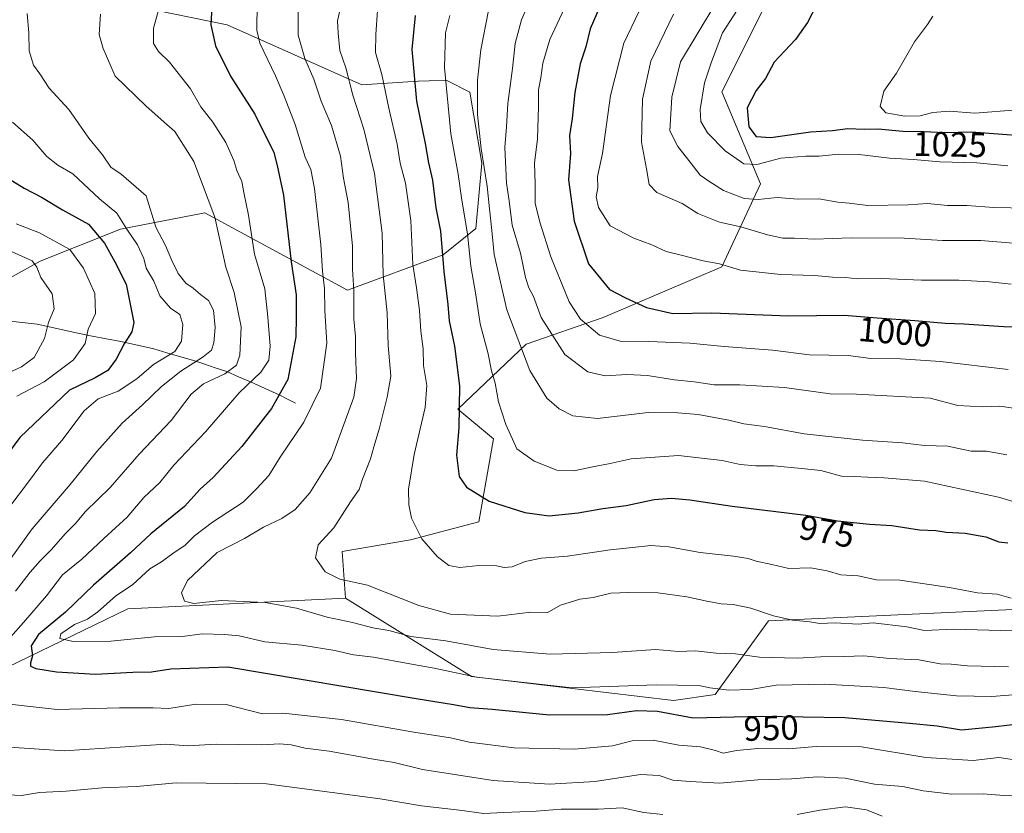
# Model space of a CAD drawing. Units: metres. Extents: x 661865 to 665328, y 4737272 to 4739666.
# Drawn here: x 663383 to 663666, y 4738628 to 4738857 of the extents above; entities that cross this region are included whole.
import ezdxf
from ezdxf.enums import TextEntityAlignment as Align

# ---------------------------------------------------------------- set-up
doc = ezdxf.new("R2010")
doc.units = ezdxf.units.M
doc.header["$MEASUREMENT"] = 0
for name, color, linetype, lineweight in [('Arbolado forestal CxS', 92, 'Continuous', 0), ('Corriente natural lineal', 142, 'Continuous', 13), ('Curva de nivel maestra', 36, 'Continuous', 30), ('Curva de nivel normal', 36, 'Continuous', 0), ('Matorral CxS', 135, 'Continuous', 0), ('Rótulo de curva de nivel directora', 19, 'Continuous', 0)]:
    doc.layers.add(name, color=color, linetype=linetype, lineweight=lineweight)
doc.styles.add('Arial', font='txt', dxfattribs={"height": 0.2})

# ---------------------------------------------------------------- blocks, each defined once
blk = doc.blocks.new('*U163')
at = {"layer": 'Matorral CxS', "color": 135, "linetype": 'Continuous', "lineweight": 0}
blk.add_polyline3d([(663366.6067, 4738664.4007, 943.5493), (663413.9581, 4738687.3113, 957.6795), (663476.5847, 4738690.3651, 961.4991), (663512.8625, 4738667.8369, 953.3078), (663570.9099, 4738660.8959, 950.5312), (663582.9207, 4738662.5927, 951.6647), (663598.2267, 4738683.7939, 963.1268), (663674.7561, 4738687.3263, 967.3172), (663745.3985, 4738684.9689, 974.4555), (663801.2491, 4738708.0485, 995.8713), (663824.1813, 4738711.0261, 998.1075), (663860.7155, 4738715.7699, 997.7467), (663873.0265, 4738708.5601, 993.4795), (663880.4495, 4738695.4671, 983.5864), (663894.9243, 4738669.6531, 969.9597), (663905.8711, 4738656.9283, 962.7287), (663937.2177, 4738631.2983, 946.439)], dxfattribs=at)
blk = doc.blocks.new('*U191')
at = {"layer": 'Curva de nivel normal', "color": 36, "linetype": 'Continuous', "lineweight": 0}
blk.add_polyline3d([(663451.23, 4738861.49, 955), (663451.13, 4738853.69, 955), (663451.93, 4738849.92, 955), (663456.49, 4738840.56, 955), (663458.99, 4738834.71, 955), (663462.15, 4738826.56, 955), (663464.98, 4738817.19, 955), (663466.67, 4738813.65, 955), (663467.73, 4738808.15, 955), (663469.53, 4738791.92, 955), (663469.94, 4738784.42, 955), (663470.54, 4738779.42, 955), (663470.66, 4738773.12, 955), (663471.26, 4738763.67, 955), (663469.37, 4738750.78, 955), (663464.62, 4738740.93, 955), (663457.83, 4738730.93, 955), (663454.53, 4738725.64, 955), (663451.13, 4738721.92, 955), (663447.18, 4738717.96, 955), (663438.39, 4738712.17, 955), (663433.18, 4738708.24, 955), (663430.44, 4738705.61, 955), (663426.91, 4738703.18, 955), (663423.66, 4738700.78, 955), (663420.32, 4738698.79, 955), (663415.41, 4738694.28, 955), (663410.49, 4738690.95, 955), (663405.36, 4738686.39, 955), (663402.42, 4738684.34, 955), (663398.62, 4738682.75, 955), (663394.69, 4738680.05, 955), (663394.4, 4738678.73, 955), (663398.3, 4738677.86, 955), (663409.11, 4738678, 955), (663421.7, 4738679.21, 955), (663429.72, 4738679.35, 955), (663435.34, 4738680.07, 955), (663441.84, 4738679.86, 955), (663446.04, 4738679.53, 955), (663453.41, 4738677.83, 955), (663464.02, 4738676.82, 955), (663473.5, 4738675.33, 955), (663478.92, 4738674.09, 955), (663484.68, 4738673.4, 955), (663495.14, 4738671.41, 955), (663502.1, 4738670.22, 955), (663514.3, 4738667.62, 955), (663541.66, 4738664.51, 955), (663565.94, 4738665.46, 955), (663578.22, 4738665.23, 955), (663581.42, 4738664.58, 955), (663586.86, 4738663.9, 955), (663593.12, 4738664.1, 955), (663600.43, 4738665.31, 955), (663614.36, 4738665.65, 955), (663631.48, 4738664.65, 955), (663640.46, 4738663.48, 955), (663652.38, 4738662.26, 955), (663662.49, 4738662.02, 955), (663669.75, 4738662.63, 955)], dxfattribs=at)
blk = doc.blocks.new('*U198')
at = {"layer": 'Curva de nivel normal', "color": 36, "linetype": 'Continuous', "lineweight": 0}
blk.add_polyline3d([(663541.74, 4738864.59, 995), (663535.4, 4738851.06, 995), (663533.4, 4738844.25, 995), (663532.83, 4738839.99, 995), (663532.07, 4738836.56, 995), (663532.15, 4738831.77, 995), (663531.82, 4738822.47, 995), (663530.92, 4738815.44, 995), (663531.14, 4738809.55, 995), (663531.2, 4738803.92, 995), (663532.48, 4738798.48, 995), (663535.62, 4738788.49, 995), (663540.9, 4738775.6, 995), (663544.22, 4738770.56, 995), (663549.67, 4738766.01, 995), (663555.59, 4738764.21, 995), (663563.82, 4738764.16, 995), (663575.6, 4738763.71, 995), (663585.5, 4738762.71, 995), (663599.46, 4738761.63, 995), (663610.02, 4738760.34, 995), (663621.14, 4738760.14, 995), (663627.71, 4738759.27, 995), (663636.25, 4738759.19, 995), (663647.75, 4738758.39, 995), (663667.24, 4738756.1, 995)], dxfattribs=at)
blk = doc.blocks.new('*U202')
at = {"layer": 'Curva de nivel normal', "color": 36, "linetype": 'Continuous', "lineweight": 0}
for points in [[(663406.15, 4738858.26, 940), (663405.72, 4738852.42, 940), (663406.88, 4738848.4, 940), (663410.37, 4738840.44, 940), (663419.18, 4738831.97, 940), (663424.4, 4738827.21, 940), (663427.56, 4738824.53, 940), (663433, 4738815.95, 940), (663439, 4738799.92, 940), (663442.19, 4738785.56, 940), (663444.62, 4738778.21, 940), (663446.56, 4738768.38, 940), (663446.25, 4738760.27, 940), (663445.26, 4738757.4, 940), (663441.92, 4738754.88, 940), (663435.77, 4738752.03, 940), (663432.19, 4738749.03, 940), (663426.46, 4738741.41, 940), (663417.22, 4738731.78, 940), (663408.87, 4738722.14, 940), (663401.82, 4738715.24, 940), (663398.81, 4738711.76, 940), (663396.02, 4738708.93, 940), (663391.98, 4738704.23, 940), (663388.8, 4738701.12, 940), (663385.94, 4738697.78, 940), (663381.65, 4738692.33, 940)], [(663378.42, 4738647.61, 940), (663395.64, 4738646.48, 940), (663424.94, 4738648.31, 940), (663431.27, 4738647.87, 940), (663439.45, 4738648.33, 940), (663452.43, 4738648.15, 940), (663457.73, 4738648.41, 940), (663460.93, 4738648.14, 940), (663464.98, 4738647.18, 940), (663471.94, 4738646.33, 940), (663484.61, 4738644.08, 940), (663490.64, 4738643.11, 940), (663498.74, 4738641.07, 940), (663519.07, 4738637.88, 940), (663535.31, 4738636.83, 940), (663548.4, 4738637.58, 940), (663561.42, 4738639.62, 940), (663566.79, 4738639.38, 940), (663570.78, 4738637.97, 940), (663575.75, 4738637.6, 940), (663584.32, 4738637.17, 940), (663595.2, 4738638.06, 940), (663604.87, 4738638.38, 940), (663612.41, 4738638.93, 940), (663620.3, 4738638.62, 940), (663628.8, 4738636.86, 940), (663636.89, 4738636.21, 940), (663642.79, 4738634.98, 940), (663650.99, 4738633.96, 940), (663660.04, 4738634.03, 940), (663665.92, 4738633.56, 940), (663668.76, 4738633.51, 940)]]:
    blk.add_polyline3d(points, dxfattribs=at)
blk = doc.blocks.new('*U207')
at = {"layer": 'Curva de nivel normal', "color": 36, "linetype": 'Continuous', "lineweight": 0}
blk.add_polyline3d([(663475.57, 4738861.81, 965), (663474.27, 4738856.37, 965), (663474.49, 4738852.81, 965), (663475.01, 4738847.9, 965), (663476.68, 4738842.85, 965), (663478.68, 4738834.96, 965), (663481.88, 4738825.23, 965), (663484.98, 4738812.44, 965), (663487.17, 4738795.3, 965), (663487.46, 4738783.3, 965), (663488.58, 4738772.37, 965), (663488.85, 4738763.01, 965), (663489.68, 4738754.18, 965), (663488.55, 4738748.14, 965), (663486.3, 4738738.92, 965), (663484.72, 4738733.87, 965), (663483.81, 4738730.37, 965), (663481.46, 4738724.59, 965), (663480.51, 4738721.56, 965), (663478, 4738718.07, 965), (663473.2, 4738710.55, 965), (663468.72, 4738705.69, 965), (663467.97, 4738701.94, 965), (663470.72, 4738697.88, 965), (663475, 4738695.83, 965), (663482.96, 4738694.13, 965), (663497.73, 4738688.24, 965), (663506.83, 4738685.73, 965), (663520.41, 4738685.17, 965), (663529.92, 4738686.3, 965), (663534.59, 4738686.1, 965), (663538.43, 4738688.34, 965), (663544.01, 4738690.06, 965), (663547.86, 4738690.5, 965), (663552.92, 4738691.76, 965), (663558.1, 4738691.94, 965), (663566.41, 4738691.92, 965), (663574.76, 4738690.72, 965), (663580.51, 4738689.5, 965), (663584.62, 4738688.72, 965), (663588.12, 4738688.48, 965), (663593.17, 4738687.48, 965), (663599.75, 4738685.29, 965), (663605.17, 4738684.01, 965), (663610.12, 4738683.49, 965), (663613.08, 4738683.05, 965), (663617.43, 4738683.29, 965), (663624.08, 4738682.86, 965), (663628.38, 4738683.26, 965), (663638.08, 4738682.08, 965), (663643.11, 4738681.07, 965), (663651.52, 4738681.45, 965), (663668.44, 4738680.94, 965)], dxfattribs=at)
blk = doc.blocks.new('*U208')
at = {"layer": 'Curva de nivel normal', "color": 36, "linetype": 'Continuous', "lineweight": 0}
blk.add_polyline3d([(663531.71, 4738867.01, 990), (663527.19, 4738856.66, 990), (663525.36, 4738849.88, 990), (663524.59, 4738842.66, 990), (663523.26, 4738832.59, 990), (663522.94, 4738825.92, 990), (663522.46, 4738819.94, 990), (663522.9, 4738809.66, 990), (663523.64, 4738804.61, 990), (663524.53, 4738797.59, 990), (663526.91, 4738789.59, 990), (663528.4, 4738782.6, 990), (663529.3, 4738779.6, 990), (663530.68, 4738777.09, 990), (663532.92, 4738771.08, 990), (663539.73, 4738760.46, 990), (663546.3, 4738755.43, 990), (663551.29, 4738754.29, 990), (663557.55, 4738754.63, 990), (663563.49, 4738754.35, 990), (663571.23, 4738753.1, 990), (663576.93, 4738752.55, 990), (663582.63, 4738751.7, 990), (663590.06, 4738751.68, 990), (663602.9, 4738750.9, 990), (663615.98, 4738749.07, 990), (663623.56, 4738749.01, 990), (663644.75, 4738747.82, 990), (663652.71, 4738745.73, 990), (663659.85, 4738745.36, 990), (663664.77, 4738745.54, 990), (663668.77, 4738745, 990)], dxfattribs=at)
blk = doc.blocks.new('*U209')
at = {"layer": 'Curva de nivel normal', "color": 36, "linetype": 'Continuous', "lineweight": 0}
blk.add_polyline3d([(663570.99, 4738858.26, 1010), (663564.38, 4738844.79, 1010), (663562.06, 4738833.81, 1010), (663561.74, 4738821.45, 1010), (663563.16, 4738813.86, 1010), (663563.91, 4738809.29, 1010), (663566.16, 4738806.99, 1010), (663573.41, 4738803.86, 1010), (663577.93, 4738801.01, 1010), (663584.16, 4738798.48, 1010), (663590.33, 4738797.16, 1010), (663598, 4738794.82, 1010), (663602.41, 4738793.91, 1010), (663605.75, 4738793.88, 1010), (663611.51, 4738793.61, 1010), (663622.08, 4738794, 1010), (663637.3, 4738793.9, 1010), (663648.3, 4738793.22, 1010), (663659.32, 4738793.21, 1010), (663680.22, 4738791.44, 1010)], dxfattribs=at)
blk = doc.blocks.new('*U211')
at = {"layer": 'Curva de nivel normal', "color": 36, "linetype": 'Continuous', "lineweight": 0}
blk.add_polyline3d([(663517.77, 4738859.38, 985), (663515.52, 4738848.02, 985), (663514.58, 4738839.31, 985), (663514.58, 4738829.47, 985), (663515.62, 4738819.61, 985), (663517.38, 4738808.86, 985), (663517.99, 4738802.28, 985), (663518.74, 4738796.08, 985), (663519.35, 4738789.22, 985), (663523.01, 4738773.26, 985), (663529.62, 4738755.86, 985), (663534.52, 4738747.83, 985), (663538.03, 4738744.8, 985), (663541.98, 4738742.78, 985), (663549.07, 4738742.05, 985), (663563.63, 4738743.72, 985), (663572.23, 4738743.63, 985), (663578.04, 4738743.18, 985), (663586.87, 4738741.49, 985), (663591.15, 4738740.44, 985), (663597.13, 4738739.75, 985), (663608.51, 4738737.6, 985), (663625.34, 4738735.76, 985), (663636.79, 4738735.03, 985), (663643.17, 4738734.26, 985), (663649.82, 4738734.07, 985), (663656.6, 4738732.64, 985), (663660.96, 4738732.58, 985), (663666.87, 4738731.58, 985)], dxfattribs=at)
blk = doc.blocks.new('*U217')
at = {"layer": 'Curva de nivel normal', "color": 36, "linetype": 'Continuous', "lineweight": 0}
blk.add_polyline3d([(663667.1, 4738814.65, 1020), (663658.23, 4738815.57, 1020), (663647.59, 4738815.81, 1020), (663639.96, 4738816.46, 1020), (663633.05, 4738816.89, 1020), (663624.34, 4738817.95, 1020), (663618.45, 4738818.02, 1020), (663612.82, 4738817.42, 1020), (663608.98, 4738817.47, 1020), (663601.84, 4738816.84, 1020), (663594.92, 4738815.05, 1020), (663591.13, 4738815.3, 1020), (663585.8, 4738818.97, 1020), (663580.69, 4738824.2, 1020), (663578.83, 4738827.45, 1020), (663578.64, 4738830.92, 1020), (663579.84, 4738838.59, 1020), (663581.85, 4738844.59, 1020), (663585.06, 4738852.92, 1020), (663595.58, 4738869.28, 1020)], dxfattribs=at)
blk = doc.blocks.new('*U220')
at = {"layer": 'Curva de nivel normal', "color": 36, "linetype": 'Continuous', "lineweight": 0}
blk.add_polyline3d([(663374.44, 4738752.76, 915), (663383.44, 4738756.91, 915), (663387.09, 4738759.55, 915), (663390.06, 4738765.06, 915), (663391.14, 4738769.59, 915), (663392.8, 4738773.6, 915), (663392.27, 4738777.85, 915), (663389, 4738782.58, 915), (663387.81, 4738785.5, 915), (663386.44, 4738787.36, 915), (663375.71, 4738792.19, 915)], dxfattribs=at)
blk = doc.blocks.new('*U223')
at = {"layer": 'Curva de nivel normal', "color": 36, "linetype": 'Continuous', "lineweight": 0}
blk.add_polyline3d([(663381.89, 4738798.04, 920), (663388.59, 4738795.42, 920), (663397.27, 4738790.62, 920), (663401.2, 4738785.26, 920), (663404.55, 4738778.01, 920), (663404.68, 4738772.23, 920), (663402.57, 4738767.68, 920), (663401.77, 4738763.6, 920), (663398.4, 4738758.93, 920), (663389.94, 4738752.6, 920), (663382.08, 4738748.42, 920)], dxfattribs=at)
blk = doc.blocks.new('*U226')
at = {"layer": 'Curva de nivel normal', "color": 36, "linetype": 'Continuous', "lineweight": 0}
for points in [[(663630.92, 4738627.65, 935), (663626.42, 4738629.44, 935), (663620.39, 4738630.3, 935), (663613, 4738629.37, 935), (663606.47, 4738628.14, 935)], [(663567.84, 4738628.13, 935), (663562.42, 4738628.68, 935), (663556.15, 4738630.06, 935), (663549.32, 4738629.66, 935), (663538.59, 4738629.64, 935), (663531.47, 4738629.13, 935), (663522.09, 4738628.74, 935), (663516.43, 4738628.44, 935), (663509.43, 4738629.37, 935), (663498.43, 4738630.59, 935), (663486.54, 4738632.64, 935), (663453.84, 4738636.98, 935), (663427.87, 4738637.2, 935), (663416.44, 4738636.2, 935), (663406.59, 4738635.77, 935), (663396.23, 4738634.8, 935), (663388.59, 4738634.43, 935), (663383.43, 4738633.6, 935), (663373.59, 4738634.08, 935)], [(663380.36, 4738701.73, 935), (663386.44, 4738710.33, 935), (663397.44, 4738723.04, 935), (663405.1, 4738732.51, 935), (663412.34, 4738740.72, 935), (663418.22, 4738745.93, 935), (663423.7, 4738751.25, 935), (663429.28, 4738755.66, 935), (663435.67, 4738759.72, 935), (663438.02, 4738761.65, 935), (663438.75, 4738763.75, 935), (663439.1, 4738768.22, 935), (663438.62, 4738773.17, 935), (663437.15, 4738776, 935), (663434.86, 4738777.72, 935), (663432.77, 4738779.54, 935), (663430.7, 4738780.91, 935), (663428.46, 4738783.7, 935), (663426.62, 4738787.5, 935), (663424.87, 4738791.73, 935), (663422.02, 4738797.07, 935), (663419.27, 4738806.09, 935), (663412.09, 4738812.32, 935), (663409.12, 4738814.27, 935), (663406.71, 4738817.82, 935), (663402.75, 4738822.64, 935), (663397.07, 4738830.88, 935), (663391.32, 4738837.06, 935), (663388.68, 4738841.11, 935), (663386.84, 4738843.68, 935), (663385.59, 4738847.71, 935), (663385.49, 4738852.9, 935), (663385.05, 4738858.52, 935)]]:
    blk.add_polyline3d(points, dxfattribs=at)
blk = doc.blocks.new('*U228')
at = {"layer": 'Curva de nivel normal', "color": 36, "linetype": 'Continuous', "lineweight": 0}
blk.add_polyline3d([(663645.58, 4738857.72, 1030), (663644.04, 4738855.29, 1030), (663640.26, 4738850.37, 1030), (663635.04, 4738841.38, 1030), (663631.46, 4738836.11, 1030), (663630.38, 4738831.7, 1030), (663631.99, 4738829.95, 1030), (663637.46, 4738828.97, 1030), (663641.94, 4738829.11, 1030), (663645.55, 4738830.06, 1030), (663650.28, 4738830.4, 1030), (663657.61, 4738829.86, 1030), (663669.75, 4738830.76, 1030)], dxfattribs=at)
blk = doc.blocks.new('*U234')
at = {"layer": 'Curva de nivel normal', "color": 36, "linetype": 'Continuous', "lineweight": 0}
for points in [[(663423.36, 4738861.48, 945), (663421.4, 4738854.31, 945), (663421.33, 4738849.91, 945), (663422.8, 4738847.58, 945), (663426.01, 4738844.5, 945), (663431.99, 4738836.82, 945), (663435.02, 4738831.64, 945), (663438.45, 4738827.21, 945), (663442.2, 4738821.42, 945), (663444.47, 4738816.26, 945), (663445.3, 4738813.33, 945), (663446.76, 4738810.16, 945), (663447.38, 4738807, 945), (663448.74, 4738800.51, 945), (663450.44, 4738789.26, 945), (663453.4, 4738779.35, 945), (663454.26, 4738771.16, 945), (663454.91, 4738762.82, 945), (663454.53, 4738758.79, 945), (663452.23, 4738755.35, 945), (663446.05, 4738749.42, 945), (663436.3, 4738738.14, 945), (663427.25, 4738728.6, 945), (663423.17, 4738723.6, 945), (663418.62, 4738719.27, 945), (663413.82, 4738713.61, 945), (663407.05, 4738707.55, 945), (663400.77, 4738701.54, 945), (663395.23, 4738697.08, 945), (663390.62, 4738691.01, 945), (663383.95, 4738683.35, 945), (663380.29, 4738679.11, 945)], [(663380.07, 4738659.9, 945), (663385.06, 4738659.25, 945), (663393.66, 4738658.32, 945), (663411.56, 4738658.78, 945), (663421.26, 4738658.85, 945), (663425.78, 4738658.61, 945), (663433.56, 4738659.81, 945), (663442.32, 4738659.76, 945), (663452.77, 4738657.12, 945), (663458.59, 4738657.25, 945), (663475.45, 4738655.46, 945), (663496.24, 4738651.76, 945), (663506.84, 4738650.18, 945), (663512.22, 4738648.9, 945), (663525.09, 4738647.34, 945), (663542.43, 4738646.94, 945), (663553.43, 4738647.9, 945), (663559.09, 4738649.27, 945), (663565.09, 4738649.53, 945), (663572.47, 4738648.07, 945), (663578.73, 4738647.59, 945), (663583.02, 4738646.5, 945), (663585.23, 4738645.78, 945), (663589.04, 4738646.52, 945), (663595.19, 4738647.07, 945), (663604.07, 4738647.02, 945), (663612.02, 4738647.73, 945), (663625, 4738647.57, 945), (663643.5, 4738644.54, 945), (663657.18, 4738643.63, 945), (663664.5, 4738644.52, 945), (663670.33, 4738643.62, 945)]]:
    blk.add_polyline3d(points, dxfattribs=at)
blk = doc.blocks.new('*U237')
at = {"layer": 'Curva de nivel normal', "color": 36, "linetype": 'Continuous', "lineweight": 0}
blk.add_polyline3d([(663506.63, 4738857.92, 980), (663505.37, 4738852.92, 980), (663505.09, 4738842.92, 980), (663506.88, 4738823.92, 980), (663509.03, 4738812.26, 980), (663510.03, 4738804.8, 980), (663511.69, 4738795.1, 980), (663512.64, 4738785.8, 980), (663514.08, 4738777.6, 980), (663515.29, 4738769.27, 980), (663517.59, 4738760.6, 980), (663518.62, 4738755.77, 980), (663519.66, 4738752.21, 980), (663520.62, 4738746.8, 980), (663522.76, 4738740.26, 980), (663524.6, 4738736.07, 980), (663525.9, 4738733.28, 980), (663530.9, 4738729.71, 980), (663537.36, 4738727.2, 980), (663542.27, 4738726.93, 980), (663548.26, 4738728.24, 980), (663552.76, 4738729.07, 980), (663558.76, 4738730.45, 980), (663572.43, 4738731.4, 980), (663584.93, 4738729.93, 980), (663590.11, 4738728.74, 980), (663594.6, 4738728.36, 980), (663599.76, 4738728.4, 980), (663607.76, 4738727.6, 980), (663613.3, 4738727.03, 980), (663619.26, 4738725.42, 980), (663622.96, 4738725.35, 980), (663626.75, 4738725.16, 980), (663631.58, 4738724.93, 980), (663643.17, 4738724.02, 980), (663664.41, 4738719.4, 980), (663670.87, 4738717.46, 980)], dxfattribs=at)
blk = doc.blocks.new('*U240')
at = {"layer": 'Curva de nivel normal', "color": 36, "linetype": 'Continuous', "lineweight": 0}
blk.add_polyline3d([(663667.26, 4738670.58, 960), (663655.48, 4738670.92, 960), (663650.85, 4738671.36, 960), (663647.63, 4738671.48, 960), (663641.51, 4738672.56, 960), (663633.03, 4738673.02, 960), (663625.7, 4738673.72, 960), (663620.16, 4738673.55, 960), (663613.3, 4738673.46, 960), (663606.53, 4738673.04, 960), (663595.66, 4738673.34, 960), (663588.79, 4738674.33, 960), (663583.19, 4738674.54, 960), (663577.14, 4738675.15, 960), (663572.41, 4738675, 960), (663565.76, 4738675.6, 960), (663553.43, 4738674.76, 960), (663535.43, 4738674.25, 960), (663519.09, 4738675.54, 960), (663505.43, 4738678.08, 960), (663495.42, 4738679.35, 960), (663489.04, 4738681.08, 960), (663484.42, 4738681.84, 960), (663478.58, 4738683.34, 960), (663471.33, 4738684.85, 960), (663462.54, 4738687.51, 960), (663453.53, 4738689.06, 960), (663440.87, 4738689.7, 960), (663433.01, 4738688.84, 960), (663430.3, 4738689.47, 960), (663429.4, 4738691.89, 960), (663431.11, 4738695.38, 960), (663439.71, 4738703.49, 960), (663447.52, 4738707.5, 960), (663453.04, 4738710.74, 960), (663458.32, 4738713.3, 960), (663462.11, 4738715.89, 960), (663466.3, 4738720.6, 960), (663472.53, 4738730.6, 960), (663478.98, 4738748.17, 960), (663479.8, 4738753.53, 960), (663479.44, 4738760.83, 960), (663479.48, 4738765.59, 960), (663478.97, 4738770.55, 960), (663479.04, 4738778.84, 960), (663478.59, 4738784.96, 960), (663478.57, 4738791.62, 960), (663477.38, 4738804.18, 960), (663475.99, 4738811.14, 960), (663475.14, 4738817.44, 960), (663472.62, 4738826.26, 960), (663469.61, 4738833.26, 960), (663467.5, 4738839.58, 960), (663464.89, 4738845.56, 960), (663462.98, 4738852.25, 960), (663462.95, 4738860.56, 960)], dxfattribs=at)
blk = doc.blocks.new('*U244')
at = {"layer": 'Curva de nivel normal', "color": 36, "linetype": 'Continuous', "lineweight": 0}
blk.add_polyline3d([(663583.14, 4738861.48, 1015), (663572.93, 4738844.61, 1015), (663570.44, 4738834.44, 1015), (663569.9, 4738824.73, 1015), (663572.15, 4738820.25, 1015), (663575.72, 4738815.78, 1015), (663578.6, 4738812, 1015), (663581.07, 4738810.24, 1015), (663585.3, 4738807.63, 1015), (663591.3, 4738805.32, 1015), (663595.31, 4738805, 1015), (663600.76, 4738805.61, 1015), (663606.77, 4738805.13, 1015), (663612.78, 4738805.2, 1015), (663618.19, 4738804.19, 1015), (663621.49, 4738803.93, 1015), (663626.84, 4738803.24, 1015), (663638.44, 4738803.5, 1015), (663643.99, 4738803.83, 1015), (663649.75, 4738803.24, 1015), (663655.31, 4738803.26, 1015), (663663.08, 4738802.7, 1015), (663672.75, 4738802.47, 1015)], dxfattribs=at)
blk = doc.blocks.new('*U249')
at = {"layer": 'Curva de nivel normal', "color": 36, "linetype": 'Continuous', "lineweight": 0}
blk.add_polyline3d([(663485.82, 4738859.35, 970), (663485.29, 4738852.44, 970), (663485.24, 4738847.32, 970), (663487.06, 4738840.91, 970), (663489.11, 4738831.26, 970), (663491.49, 4738820.92, 970), (663492.32, 4738815.44, 970), (663493.88, 4738809.68, 970), (663495.39, 4738798.95, 970), (663496, 4738786.34, 970), (663497.05, 4738779.55, 970), (663497.91, 4738773.08, 970), (663498.28, 4738767.12, 970), (663498.9, 4738762.08, 970), (663499.06, 4738757.26, 970), (663500.03, 4738751.54, 970), (663499.54, 4738745.15, 970), (663496.36, 4738731.62, 970), (663494.74, 4738721.66, 970), (663494.78, 4738717.22, 970), (663495.6, 4738713.36, 970), (663498.59, 4738707.44, 970), (663502.94, 4738702.28, 970), (663506.35, 4738699.75, 970), (663509.45, 4738699.2, 970), (663514.98, 4738699.74, 970), (663520.05, 4738699.66, 970), (663522.26, 4738699.13, 970), (663524.5, 4738699.34, 970), (663528.3, 4738700.89, 970), (663533, 4738701.87, 970), (663540.43, 4738702.38, 970), (663552.76, 4738704.28, 970), (663559.11, 4738704.87, 970), (663564.46, 4738705.48, 970), (663569.61, 4738705.12, 970), (663578.65, 4738703.49, 970), (663588.25, 4738702.46, 970), (663592.45, 4738701.74, 970), (663594.73, 4738700.94, 970), (663599.19, 4738700.03, 970), (663604.09, 4738698.89, 970), (663610.34, 4738699.02, 970), (663615.18, 4738698.17, 970), (663619.11, 4738697.02, 970), (663624.1, 4738696.72, 970), (663629.34, 4738695.6, 970), (663636.08, 4738695.5, 970), (663650.36, 4738693.4, 970), (663658.34, 4738691.87, 970), (663664.06, 4738691.46, 970), (663668.08, 4738690.37, 970)], dxfattribs=at)
blk = doc.blocks.new('*U251')
at = {"layer": 'Curva de nivel normal', "color": 36, "linetype": 'Continuous', "lineweight": 0}
blk.add_polyline3d([(663668.1, 4738780.61, 1005), (663661.82, 4738781.34, 1005), (663652.97, 4738781.82, 1005), (663642.29, 4738781.81, 1005), (663630.77, 4738782.29, 1005), (663623.79, 4738782.16, 1005), (663620.47, 4738782.53, 1005), (663616.7, 4738782.64, 1005), (663611.48, 4738783.13, 1005), (663601.8, 4738783.46, 1005), (663590.24, 4738784.72, 1005), (663584.15, 4738786.48, 1005), (663579.5, 4738787.33, 1005), (663573.17, 4738789.03, 1005), (663568.8, 4738790.09, 1005), (663564.75, 4738791.99, 1005), (663559.51, 4738793.88, 1005), (663552.77, 4738797.43, 1005), (663549.4, 4738802.73, 1005), (663548.71, 4738805.72, 1005), (663549.19, 4738808.4, 1005), (663549.1, 4738811.63, 1005), (663550.52, 4738818.24, 1005), (663552.8, 4738834.94, 1005), (663556.64, 4738849.99, 1005), (663561.01, 4738858.94, 1005)], dxfattribs=at)
blk = doc.blocks.new('*U268')
at = {"layer": 'Curva de nivel maestra', "color": 36, "linetype": 'Continuous', "lineweight": 30}
blk.add_polyline3d([(663438.16, 4738860.54, 950), (663437.86, 4738855.26, 950), (663439.23, 4738849.24, 950), (663443.52, 4738840.46, 950), (663450.52, 4738829.5, 950), (663455.98, 4738818.5, 950), (663456.96, 4738814.79, 950), (663458.8, 4738806.29, 950), (663460.96, 4738787.11, 950), (663462.42, 4738777.58, 950), (663462.42, 4738771.27, 950), (663462.29, 4738765.52, 950), (663460.05, 4738753.27, 950), (663455.3, 4738744.93, 950), (663446.79, 4738733.93, 950), (663438.57, 4738725.03, 950), (663434.76, 4738721.65, 950), (663430.26, 4738716.71, 950), (663420.64, 4738708.86, 950), (663414.77, 4738703.39, 950), (663404.1, 4738694.11, 950), (663396.1, 4738686.34, 950), (663388.29, 4738679.94, 950), (663386.22, 4738676.61, 950), (663386.58, 4738673.79, 950), (663385.97, 4738671.78, 950), (663385.99, 4738670.75, 950), (663387.54, 4738670.08, 950), (663393.46, 4738669.14, 950), (663404.69, 4738668.49, 950), (663415.44, 4738669.02, 950), (663420.84, 4738669.2, 950), (663426.35, 4738670.01, 950), (663442.77, 4738670.59, 950), (663496.9, 4738661.51, 950), (663507.71, 4738659.77, 950), (663512.38, 4738658.93, 950), (663518.75, 4738658.44, 950), (663535.31, 4738656.83, 950), (663551.96, 4738656.92, 950), (663560.28, 4738658.02, 950), (663566.36, 4738657.84, 950), (663576.58, 4738655.9, 950), (663596.27, 4738656.45, 950), (663620.18, 4738656.03, 950), (663638.85, 4738654.43, 950), (663646.82, 4738653.62, 950), (663653.75, 4738652.52, 950), (663663.65, 4738653.42, 950), (663670.01, 4738654.2, 950)], dxfattribs=at)
blk = doc.blocks.new('*U269')
at = {"layer": 'Curva de nivel maestra', "color": 36, "linetype": 'Continuous', "lineweight": 30}
blk.add_polyline3d([(663496.67, 4738857.92, 975), (663495.66, 4738848.1, 975), (663497.03, 4738833.31, 975), (663499.47, 4738821.1, 975), (663500.46, 4738815.59, 975), (663501.58, 4738810.59, 975), (663502.56, 4738802.59, 975), (663503.88, 4738795.92, 975), (663504.84, 4738784.26, 975), (663506.04, 4738774.8, 975), (663506.4, 4738770.09, 975), (663507.99, 4738762.81, 975), (663509.43, 4738751.37, 975), (663509.23, 4738739.33, 975), (663508.56, 4738731.48, 975), (663509.34, 4738725.29, 975), (663511.39, 4738722.23, 975), (663517.88, 4738718.28, 975), (663528.19, 4738714.94, 975), (663535.15, 4738714.04, 975), (663543.55, 4738714.86, 975), (663550.62, 4738716.12, 975), (663557.35, 4738717, 975), (663565.39, 4738718.74, 975), (663570.39, 4738719.12, 975), (663575.69, 4738718.61, 975), (663587.82, 4738716.78, 975), (663609.02, 4738714.25, 975), (663618.12, 4738712.6, 975), (663627.32, 4738711.66, 975), (663633.78, 4738711.29, 975), (663641.69, 4738709.96, 975), (663646.4, 4738709.85, 975), (663649.42, 4738709.31, 975), (663654.84, 4738709.05, 975), (663660.79, 4738708.02, 975), (663664.51, 4738706.59, 975), (663667.09, 4738706.29, 975)], dxfattribs=at)
blk = doc.blocks.new('*U275')
at = {"layer": 'Curva de nivel maestra', "color": 36, "linetype": 'Continuous', "lineweight": 30}
blk.add_polyline3d([(663377.61, 4738812.26, 925), (663384.18, 4738808.25, 925), (663389.12, 4738805.67, 925), (663395.21, 4738802, 925), (663402.68, 4738797.89, 925), (663407.32, 4738792.48, 925), (663410.23, 4738787.05, 925), (663413.5, 4738780.66, 925), (663415.7, 4738769.58, 925), (663415.16, 4738766.96, 925), (663412.98, 4738763.52, 925), (663410.66, 4738759.07, 925), (663408.23, 4738755.8, 925), (663404.62, 4738753.74, 925), (663397.17, 4738750.14, 925), (663382.92, 4738736.52, 925), (663372.44, 4738722.53, 925)], dxfattribs=at)
blk = doc.blocks.new('*U276')
at = {"layer": 'Curva de nivel maestra', "color": 36, "linetype": 'Continuous', "lineweight": 30}
blk.add_polyline3d([(663549.87, 4738860.68, 1000), (663546.98, 4738854.11, 1000), (663545.71, 4738848.91, 1000), (663544.13, 4738844.03, 1000), (663542.56, 4738835.82, 1000), (663541.76, 4738828.26, 1000), (663541, 4738823.43, 1000), (663541.3, 4738818.27, 1000), (663540.7, 4738810.63, 1000), (663542.34, 4738798.75, 1000), (663546.48, 4738786.53, 1000), (663552.56, 4738779.12, 1000), (663557.18, 4738776.73, 1000), (663563.17, 4738773.96, 1000), (663570.78, 4738772.26, 1000), (663582, 4738772.36, 1000), (663604.14, 4738771.52, 1000), (663620.02, 4738771.73, 1000), (663629.51, 4738770.92, 1000), (663640.34, 4738770.2, 1000), (663649.12, 4738769.41, 1000), (663654.46, 4738769.25, 1000), (663665.99, 4738768.49, 1000), (663680.62, 4738768.14, 1000)], dxfattribs=at)
blk = doc.blocks.new('*U278')
at = {"layer": 'Curva de nivel maestra', "color": 36, "linetype": 'Continuous', "lineweight": 30}
blk.add_polyline3d([(663612.26, 4738861.26, 1025), (663609.48, 4738855.92, 1025), (663606, 4738850.98, 1025), (663599.94, 4738844.46, 1025), (663597.36, 4738839.84, 1025), (663594.68, 4738836.38, 1025), (663592.12, 4738831.4, 1025), (663592.63, 4738825.9, 1025), (663594.7, 4738823.15, 1025), (663598.98, 4738822.82, 1025), (663610.31, 4738824.42, 1025), (663616.66, 4738824.82, 1025), (663621.07, 4738825.41, 1025), (663625.76, 4738825.27, 1025), (663629.82, 4738825.32, 1025), (663636.95, 4738824.64, 1025), (663642.95, 4738824.52, 1025), (663648.93, 4738824.28, 1025), (663656.62, 4738824.46, 1025), (663679.6, 4738822.78, 1025)], dxfattribs=at)

msp = doc.modelspace()

# ---------------------------------------------------------------- linework, layer by layer
at = {"layer": 'Arbolado forestal CxS', "color": 92, "linetype": 'Continuous', "lineweight": 0}
for points in [[(663766.71, 4738899.53, 1036.02), (663746.91, 4738903.3, 1034.1), (663721.32, 4738910.98, 1030.26), (663700, 4738918.66, 1026.35), (663670.14, 4738924.63, 1020.98), (663643.7, 4738914.39, 1020.52), (663628.35, 4738893.92, 1022.65), (663613.85, 4738880.27, 1023.32), (663596.79, 4738859.81, 1023.56), (663584.85, 4738835.92, 1024.08), (663595.94, 4738809.48, 1015.15), (663584.85, 4738785.6, 1003.89), (663550.73, 4738771.1, 996.35), (663528.56, 4738763.43, 986.91), (663508.94, 4738744.66, 975.87), (663519.17, 4738736.13, 978.94), (663514.91, 4738712.25, 972.26), (663495.29, 4738707.13, 969.36), (663475.67, 4738703.72, 966.21), (663476.58, 4738690.37, 961.5)], [(663766.71, 4738899.53, 1036.02), (663746.91, 4738903.3, 1034.1), (663721.32, 4738910.98, 1030.26), (663700, 4738918.66, 1026.35), (663670.14, 4738924.63, 1020.98), (663643.7, 4738914.39, 1020.52), (663628.35, 4738893.92, 1022.65), (663613.85, 4738880.27, 1023.32), (663596.79, 4738859.81, 1023.56), (663584.85, 4738835.92, 1024.08), (663595.94, 4738809.48, 1015.15), (663584.85, 4738785.6, 1003.89), (663550.73, 4738771.1, 996.35), (663528.56, 4738763.43, 986.91), (663508.94, 4738744.66, 975.87), (663519.17, 4738736.13, 978.94), (663514.91, 4738712.25, 972.26), (663495.29, 4738707.13, 969.36), (663475.67, 4738703.72, 966.21), (663476.58, 4738690.37, 961.5)], [(663596.79, 4738859.81, 1023.56), (663584.85, 4738835.92, 1024.08), (663595.94, 4738809.48, 1015.15), (663584.85, 4738785.6, 1003.89), (663550.73, 4738771.1, 996.35), (663528.56, 4738763.43, 986.91), (663508.94, 4738744.66, 975.87), (663519.17, 4738736.13, 978.94), (663514.91, 4738712.25, 972.26), (663495.29, 4738707.13, 969.36), (663475.67, 4738703.72, 966.21), (663476.58, 4738690.37, 961.5), (663413.96, 4738687.31, 957.68), (663366.61, 4738664.4, 943.55)], [(663417.13, 4738860.38, 944.39), (663442.58, 4738855.28, 952.65), (663481.26, 4738837.97, 967.4), (663497.55, 4738838.99, 976.89), (663500.66, 4738839.11, 978.62), (663505.57, 4738839.3, 981.33), (663512.39, 4738835.89, 985.24), (663515.81, 4738815.42, 986.48), (663514.1, 4738796.65, 983.14), (663504.67, 4738789.09, 976.53), (663477.19, 4738778.9, 960.45), (663436.13, 4738801.15, 939.44), (663411.93, 4738796.47, 929.05), (663388.76, 4738787.26, 916.32), (663371.7, 4738777.88, 908.43)], [(663371.7, 4738777.88, 908.43), (663388.76, 4738787.26, 916.32), (663411.93, 4738796.47, 929.05), (663436.13, 4738801.15, 939.44), (663477.19, 4738778.9, 960.45), (663504.67, 4738789.09, 976.53), (663514.1, 4738796.65, 983.14), (663515.81, 4738815.42, 986.48), (663512.39, 4738835.89, 985.24), (663505.57, 4738839.3, 981.33), (663500.66, 4738839.11, 978.62), (663497.55, 4738838.99, 976.89), (663481.26, 4738837.97, 967.4), (663442.58, 4738855.28, 952.65), (663417.13, 4738860.38, 944.39)], [(663371.7, 4738777.88, 908.43), (663388.76, 4738787.26, 916.32), (663411.93, 4738796.47, 929.05), (663436.13, 4738801.15, 939.44), (663477.19, 4738778.9, 960.45), (663504.67, 4738789.09, 976.53), (663514.1, 4738796.65, 983.14), (663515.81, 4738815.42, 986.48), (663512.39, 4738835.89, 985.24), (663505.57, 4738839.3, 981.33), (663500.66, 4738839.11, 978.62), (663497.55, 4738838.99, 976.89), (663481.26, 4738837.97, 967.4), (663442.58, 4738855.28, 952.65), (663417.13, 4738860.38, 944.39)], [(663371.7, 4738777.88, 908.43), (663388.76, 4738787.26, 916.32), (663411.93, 4738796.47, 929.05), (663436.13, 4738801.15, 939.44), (663477.19, 4738778.9, 960.45), (663504.67, 4738789.09, 976.53), (663514.1, 4738796.65, 983.14), (663515.81, 4738815.42, 986.48), (663512.39, 4738835.89, 985.24), (663505.57, 4738839.3, 981.33), (663500.66, 4738839.11, 978.62), (663497.55, 4738838.99, 976.89), (663481.26, 4738837.97, 967.4), (663442.58, 4738855.28, 952.65), (663417.13, 4738860.38, 944.39)], [(663674.76, 4738687.33, 967.32), (663598.23, 4738683.79, 963.13), (663582.92, 4738662.59, 951.66), (663570.91, 4738660.9, 950.53), (663512.86, 4738667.84, 953.31), (663476.58, 4738690.37, 961.5), (663475.67, 4738703.72, 966.21), (663495.29, 4738707.13, 969.36), (663514.91, 4738712.25, 972.26), (663519.17, 4738736.13, 978.94), (663508.94, 4738744.66, 975.87), (663528.56, 4738763.43, 986.91), (663550.73, 4738771.1, 996.35), (663584.85, 4738785.6, 1003.89), (663595.94, 4738809.48, 1015.15), (663584.85, 4738835.92, 1024.08), (663596.79, 4738859.81, 1023.56)], [(663476.58, 4738690.37, 961.5), (663512.86, 4738667.84, 953.31), (663570.91, 4738660.9, 950.53), (663582.92, 4738662.59, 951.66), (663598.23, 4738683.79, 963.13), (663674.76, 4738687.33, 967.32), (663745.4, 4738684.97, 974.46), (663801.25, 4738708.05, 995.87), (663824.18, 4738711.03, 998.11), (663860.72, 4738715.77, 997.75), (663873.03, 4738708.56, 993.48), (663880.45, 4738695.47, 983.59), (663894.92, 4738669.65, 969.96), (663905.87, 4738656.93, 962.73), (663937.22, 4738631.3, 946.44), (663979.69, 4738593.09, 935.9)], [(663476.58, 4738690.37, 961.5), (663413.96, 4738687.31, 957.68), (663366.61, 4738664.4, 943.55), (663340.64, 4738650.65, 922.19), (663334.53, 4738635.38, 918.38), (663336.06, 4738623.16, 915)]]:
    msp.add_polyline3d(points, dxfattribs=at)
at = {"layer": 'Corriente natural lineal', "color": 142, "linetype": 'Continuous', "lineweight": 13}
msp.add_polyline3d([(663462.23, 4738746.39, 952.25), (663459.95, 4738747.56, 951.04), (663457.67, 4738748.72, 949.72), (663453.48, 4738750.65, 947.8), (663449.28, 4738752.58, 944.66), (663445.86, 4738754.04, 941.24), (663442.44, 4738755.49, 939.63), (663439.15, 4738756.59, 938.18), (663435.87, 4738757.69, 936.77), (663432.58, 4738758.79, 935.06), (663428.88, 4738759.86, 932.46), (663425.17, 4738760.94, 929.88), (663421.47, 4738762.01, 928.16), (663416.74, 4738763.07, 926.58), (663412.01, 4738764.13, 924.11), (663407.87, 4738764.93, 922.04), (663403.72, 4738765.72, 920.42), (663399.58, 4738766.52, 918.78), (663395.7, 4738767.39, 916.88), (663391.82, 4738768.26, 915.34), (663387.94, 4738769.13, 913.7), (663383.56, 4738769.6, 911.43), (663379.18, 4738770.07, 909.57)], dxfattribs=at)
at = {"layer": 'Curva de nivel normal', "color": 36, "linetype": 'Continuous', "lineweight": 0}
msp.add_polyline3d([(663380.83, 4738827.2, 930), (663386.66, 4738822.04, 930), (663390.67, 4738817.36, 930), (663393.86, 4738814.9, 930), (663398.16, 4738812.38, 930), (663405.89, 4738805.22, 930), (663410.83, 4738801.11, 930), (663413.72, 4738796.47, 930), (663416.81, 4738791.96, 930), (663418.56, 4738788.05, 930), (663419.3, 4738785.28, 930), (663421.47, 4738781.54, 930), (663423.23, 4738777.32, 930), (663426.31, 4738773.75, 930), (663428.91, 4738771.88, 930), (663429.77, 4738769.02, 930), (663429.46, 4738764.27, 930), (663427.55, 4738761.27, 930), (663421.4, 4738757.56, 930), (663416.55, 4738753.42, 930), (663411.24, 4738749.91, 930), (663405.48, 4738747.69, 930), (663401.47, 4738744.18, 930), (663395.03, 4738735.68, 930), (663389.44, 4738729.22, 930), (663386.03, 4738724.56, 930), (663379.18, 4738715.54, 930)], dxfattribs=at)
at = {"layer": 'Matorral CxS', "color": 135, "linetype": 'Continuous', "lineweight": 0}
for points in [[(663476.58, 4738690.37, 961.5), (663512.86, 4738667.84, 953.31), (663570.91, 4738660.9, 950.53), (663582.92, 4738662.59, 951.66), (663598.23, 4738683.79, 963.13), (663674.76, 4738687.33, 967.32), (663745.4, 4738684.97, 974.46), (663801.25, 4738708.05, 995.87), (663824.18, 4738711.03, 998.11), (663860.72, 4738715.77, 997.75), (663873.03, 4738708.56, 993.48), (663880.45, 4738695.47, 983.59), (663894.92, 4738669.65, 969.96), (663905.87, 4738656.93, 962.73), (663937.22, 4738631.3, 946.44), (663979.69, 4738593.09, 935.9)], [(663476.58, 4738690.37, 961.5), (663413.96, 4738687.31, 957.68), (663366.61, 4738664.4, 943.55), (663340.64, 4738650.65, 922.19), (663334.53, 4738635.38, 918.38), (663336.06, 4738623.16, 915)]]:
    msp.add_polyline3d(points, dxfattribs=at)

# ---------------------------------------------------------------- block references
at = {"layer": 'Curva de nivel maestra', "color": 36, "linetype": 'Continuous', "lineweight": 30}
for name in ['*U276', '*U269', '*U278', '*U268', '*U275']:
    msp.add_blockref(name, (0, 0), dxfattribs=at)
at = {"layer": 'Curva de nivel normal', "color": 36, "linetype": 'Continuous', "lineweight": 0}
for name in ['*U249', '*U237', '*U211', '*U208', '*U198', '*U207', '*U240', '*U251', '*U209', '*U244', '*U217', '*U228', '*U202', '*U234', '*U191', '*U226', '*U223', '*U220']:
    msp.add_blockref(name, (0, 0), dxfattribs=at)
at = {"layer": 'Matorral CxS', "color": 135, "linetype": 'Continuous', "lineweight": 0}
msp.add_blockref('*U163', (0, 0), dxfattribs=at)

# ---------------------------------------------------------------- texts
at = {"layer": 'Rótulo de curva de nivel directora', "color": 19, "linetype": 'Continuous', "lineweight": 0, "style": 'Arial'}
for s, rotation, p in [('1025', -1.1459, (663650.48, 4738820.84)), ('1000', -4.8785, (663634.7, 4738766.94)), ('975', -10.2773, (663615.05, 4738709.58)), ('950', 1.5999, (663599.03, 4738652.99))]:
    msp.add_text(s, height=7, rotation=rotation, dxfattribs=at).set_placement(p, align=Align.MIDDLE_CENTER)

doc.saveas('drawing.dxf')
